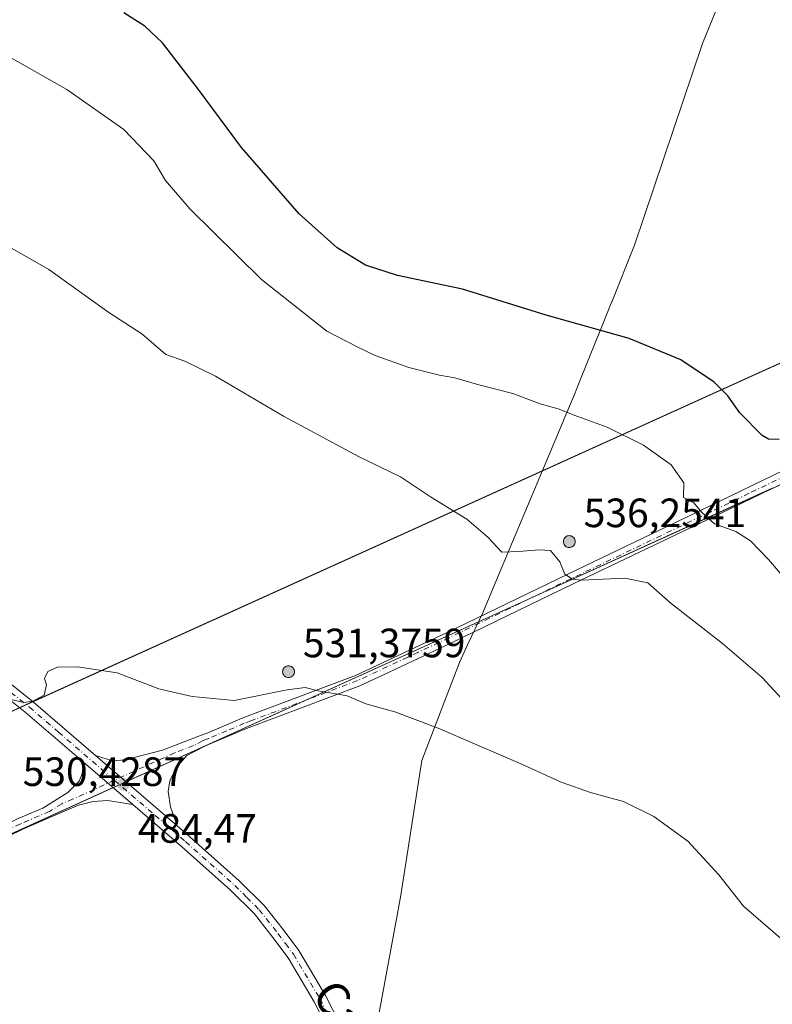
# Model space of a CAD drawing. Units: metres. Extents: x 625788 to 629276, y 4657838 to 4660219.
# Drawn here: x 626330 to 626514, y 4659442 to 4659683 of the extents above; entities that cross this region are included whole.
import ezdxf
from ezdxf.enums import TextEntityAlignment as Align

# ---------------------------------------------------------------- set-up
doc = ezdxf.new("R2010")
doc.units = ezdxf.units.M
doc.header["$MEASUREMENT"] = 0
doc.linetypes.add('DGN Style 4', pattern=[2.6384748266838614, 1.318413404963828, -0.6592067024819142, 0.001648016756204785, -0.6592067024819142])
for name, color, linetype, lineweight in [('Aerogenerador Cxs', 7, 'Continuous', 0), ('Cultivos herbáceos CxS', 92, 'Continuous', 0), ('Curva de nivel maestra', 30, 'Continuous', 30), ('Curva de nivel normal', 30, 'Continuous', 0), ('Instalación de energía eléctrica Cxs', 135, 'Continuous', 0), ('Municipio', 91, 'Continuous', 13), ('Municipio CxS', 4, 'Continuous', 0), ('Núcleo urbano CxS', 7, 'Continuous', 0), ('Pista no pavimentada Cxs', 111, 'Continuous', 0), ('Pista no pavimentada eje', 91, 'DGN Style 4', 0), ('Punto de cota en construcción elevada', 7, 'Continuous', 0), ('Punto de cota en terreno', 7, 'Continuous', 0), ('Rótulo de punto de cota en construcción', 7, 'Continuous', 0), ('Rótulo de punto de cota en terreno', 7, 'Continuous', 0), ('Texto cartográfico', 7, 'Continuous', 0)]:
    doc.layers.add(name, color=color, linetype=linetype, lineweight=lineweight)
doc.styles.add('Style-Arial', font='txt')

# ---------------------------------------------------------------- blocks, each defined once
blk = doc.blocks.new('*U29')
at = {"layer": 'Municipio CxS', "color": 4, "linetype": 'Continuous', "lineweight": 0, "flags": 128}
blk.add_lwpolyline([(626502.0289999997, 4659690.085999998), (626496.9700000002, 4659677.547), (626480.3530000002, 4659628.182), (626474.8480000012, 4659614.55), (626474.8190000008, 4659614.475000001), (626471.3430000002, 4659605.869999998), (626471.0340000006, 4659605.103000001), (626466.7989999988, 4659594.615999999), (626465.6050000001, 4659591.659000001), (626463.0429999988, 4659585.541999999), (626462.7679999999, 4659584.886), (626449.8379999994, 4659554.024000001), (626443.1569999997, 4659538.078000001), (626439.4990000007, 4659530.371999999), (626437.4780000012, 4659526.114), (626428.2779999989, 4659502.062999999), (626423.1710000001, 4659469.130000002), (626422.3489999999, 4659464.687999999), (626414.3410000011, 4659421.442)], dxfattribs=at)
blk = doc.blocks.new('5PATER')
at = {"layer": 'Punto de cota en terreno', "linetype": 'Continuous', "lineweight": 0}
h = blk.add_hatch(color=51, dxfattribs=at)
edge = h.paths.add_edge_path()
edge.add_ellipse((0, 0), major_axis=(-0.1095731443231308, -0.1110710700762829), ratio=0.9994222409660322, start_angle=0, end_angle=360)
blk = doc.blocks.new('5PANOT')
at = {"layer": 'Punto de cota en terreno', "linetype": 'Continuous', "lineweight": 0}
h = blk.add_hatch(color=1, dxfattribs=at)
edge = h.paths.add_edge_path()
edge.add_arc((0, 0), 0.1559999991919335, 270, 630)

msp = doc.modelspace()

# ---------------------------------------------------------------- linework, layer by layer
at = {"layer": 'Aerogenerador Cxs', "color": 7, "linetype": 'Continuous', "lineweight": 0}
for points in [[(626464.3700000001, 4659557.130000001, 513.4575999999943), (626464.6217999998, 4659557.107999999, 513.6016999999993), (626464.8658999996, 4659557.0426, 513.6588000000047), (626465.0949999997, 4659556.935699999, 513.6245000000055), (626465.3020000001, 4659556.7908, 513.4986000000063), (626465.4808, 4659556.612000001, 513.2834000000003), (626465.6256999997, 4659556.404999999, 512.9858999999997), (626465.7325999998, 4659556.175899999, 512.6157999999997), (626465.7980000004, 4659555.9318, 512.1861999999965), (626465.8200000003, 4659555.680000001, 511.7125999999989), (626465.7980000004, 4659555.428200001, 511.2121000000043), (626465.7325999998, 4659555.1841, 510.7026999999944), (626465.6256999997, 4659554.955, 510.202099999995), (626465.4808, 4659554.748000001, 509.7277000000031), (626465.3020000001, 4659554.5692, 509.2942000000039), (626465.0949999997, 4659554.4243, 508.915599999993), (626464.8658999996, 4659554.317399999, 508.6016999999993), (626464.6217999998, 4659554.252, 508.3607000000048), (626464.3700000001, 4659554.230000001, 508.1974999999948), (626464.1182000004, 4659554.252, 508.1140000000014), (626463.8740999997, 4659554.317399999, 508.1103000000003), (626463.6449999996, 4659554.4243, 508.1842000000034), (626463.4380000001, 4659554.5692, 508.3312000000006), (626463.2592000002, 4659554.748000001, 508.5464000000065), (626463.1142999995, 4659554.955, 508.8228999999993), (626463.0073999995, 4659555.1841, 509.1533999999957), (626462.9419999998, 4659555.428200001, 509.5295000000042), (626462.9199999999, 4659555.680000001, 509.9425000000047), (626462.9419999998, 4659555.9318, 510.3822999999975), (626463.0073999995, 4659556.175899999, 510.8383000000031), (626463.1142999995, 4659556.404999999, 511.2991999999941), (626463.2592000002, 4659556.612000001, 511.7526000000071), (626463.4380000001, 4659556.7908, 512.1861000000063), (626463.6449999996, 4659556.935699999, 512.5858000000007), (626463.8740999997, 4659557.0426, 512.9392999999982), (626464.1182000004, 4659557.107999999, 513.233600000007)], [(626395.6600000003, 4659525.279999999, 506.8187000000034), (626395.9117999999, 4659525.257999999, 507.3996999999945), (626396.1558999997, 4659525.192600001, 508.0148000000045), (626396.3849999999, 4659525.085700001, 508.6346000000049), (626396.5920000002, 4659524.9408, 509.2314999999944), (626396.7708000002, 4659524.762, 509.7838000000047), (626396.9156999999, 4659524.555000001, 510.2739000000002), (626397.0225999998, 4659524.3259, 510.6919000000053), (626397.0880000005, 4659524.081800001, 511.0329000000056), (626397.1100000005, 4659523.83, 511.2976000000053), (626397.0880000005, 4659523.578199999, 511.4906999999948), (626397.0225999998, 4659523.334100001, 511.6187000000064), (626396.9156999999, 4659523.105000001, 511.6886999999988), (626396.7708000002, 4659522.898, 511.7069999999949), (626396.5920000002, 4659522.7192, 511.6772000000056), (626396.3849999999, 4659522.574300001, 511.600099999996), (626396.1558999997, 4659522.467399999, 511.2816000000021), (626395.9117999999, 4659522.402000001, 510.709799999997), (626395.6600000003, 4659522.380000001, 510.3317999999999), (626395.4082000004, 4659522.402000001, 510.1549999999989), (626395.1640999997, 4659522.467399999, 510.1808000000019), (626394.9349999997, 4659522.574300001, 509.9431999999942), (626394.7280000001, 4659522.7192, 509.4428000000044), (626394.5492000004, 4659522.898, 508.8904999999941), (626394.4042999997, 4659523.105000001, 508.303899999999), (626394.2973999997, 4659523.334100001, 507.7045000000071), (626394.2319999998, 4659523.578199999, 507.1193000000058), (626394.2100000001, 4659523.83, 506.5767000000051), (626394.2319999998, 4659524.081800001, 506.1057000000001), (626394.2973999997, 4659524.3259, 505.7333000000072), (626394.4042999997, 4659524.555000001, 505.4820000000037), (626394.5492000004, 4659524.762, 505.3671999999933), (626394.7280000001, 4659524.9408, 505.3969999999972), (626394.9349999997, 4659525.085700001, 505.5706000000064), (626395.1640999997, 4659525.192600001, 505.877999999997), (626395.4082000004, 4659525.257999999, 506.3019999999961)]]:
    msp.add_polyline3d(points, close=True, dxfattribs=at)
for points in [[(626464.3700000001, 4659557.130000001, 513.4575999999943), (626464.6217999998, 4659557.107999999, 513.6016999999993), (626464.8660000004, 4659557.0426, 513.6588000000047), (626465.0949999997, 4659556.935799999, 513.6247000000003), (626465.3021000001, 4659556.7908, 513.4986999999965), (626465.4808, 4659556.6121, 513.2835999999952), (626465.6257999997, 4659556.404999999, 512.9858999999997), (626465.7325999998, 4659556.176000001, 512.6159000000043), (626465.7980000004, 4659555.9318, 512.1861999999965), (626465.8200000003, 4659555.680000001, 511.7125999999989), (626465.7980000004, 4659555.428200001, 511.2121000000043), (626465.7325999998, 4659555.1841, 510.7026999999944), (626465.6257999997, 4659554.955, 510.2021999999997), (626465.4808, 4659554.748000001, 509.7277000000031), (626465.3021000001, 4659554.569300001, 509.2945000000037), (626465.0949999997, 4659554.4243, 508.915599999993), (626464.8660000004, 4659554.317500001, 508.6018999999943), (626464.6217999998, 4659554.2521, 508.3608999999997), (626464.3700000001, 4659554.230000001, 508.1974999999948), (626464.1182000004, 4659554.2521, 508.1141999999964), (626463.8740999997, 4659554.317500001, 508.1104999999953), (626463.6449999996, 4659554.4243, 508.1842000000034), (626463.4380000001, 4659554.569300001, 508.3313999999955), (626463.2593, 4659554.748000001, 508.5464000000065), (626463.1142999995, 4659554.955, 508.8228999999993), (626463.0075000003, 4659555.1841, 509.1533999999957), (626462.9420999996, 4659555.428200001, 509.5295999999944), (626462.9199999999, 4659555.680000001, 509.9425000000047), (626462.9420999996, 4659555.9318, 510.3822999999975), (626463.0075000003, 4659556.176000001, 510.8384999999981), (626463.1142999995, 4659556.404999999, 511.2991999999941), (626463.2593, 4659556.6121, 511.7529000000068), (626463.4380000001, 4659556.7908, 512.1861000000063), (626463.6449999996, 4659556.935799999, 512.5859999999957), (626463.8740999997, 4659557.0426, 512.9392999999982), (626464.1182000004, 4659557.107999999, 513.233600000007), (626464.3700000001, 4659557.130000001, 513.4575999999943)], [(626395.6600000003, 4659525.279999999, 506.8187000000034), (626395.9117999999, 4659525.257999999, 507.3996999999945), (626396.1560000004, 4659525.192600001, 508.0149999999995), (626396.3849999999, 4659525.0858, 508.6345000000001), (626396.5921, 4659524.9408, 509.2317000000039), (626396.7708000002, 4659524.7621, 509.7837), (626396.9157999996, 4659524.555000001, 510.2740999999951), (626397.0225999998, 4659524.325999999, 510.6918000000006), (626397.0880000005, 4659524.081800001, 511.0329000000056), (626397.1100000005, 4659523.83, 511.2976000000053), (626397.0880000005, 4659523.578199999, 511.4906999999948), (626397.0225999998, 4659523.334100001, 511.6187000000064), (626396.9157999996, 4659523.105000001, 511.6888999999938), (626396.7708000002, 4659522.898, 511.7069999999949), (626396.5921, 4659522.7193, 511.6772000000056), (626396.3849999999, 4659522.574300001, 511.600099999996), (626396.1560000004, 4659522.467499999, 511.2822000000015), (626395.9117999999, 4659522.402100001, 510.7102000000014), (626395.6600000003, 4659522.380000001, 510.3317999999999), (626395.4082000004, 4659522.402100001, 510.1554000000033), (626395.1640999997, 4659522.467499999, 510.1812999999966), (626394.9349999997, 4659522.574300001, 509.9431999999942), (626394.7280000001, 4659522.7193, 509.4425999999949), (626394.5493000001, 4659522.898, 508.8905999999988), (626394.4042999997, 4659523.105000001, 508.303899999999), (626394.2975000005, 4659523.334100001, 507.704700000002), (626394.2320999998, 4659523.578199999, 507.1193999999959), (626394.2100000001, 4659523.83, 506.5767000000051), (626394.2320999998, 4659524.081800001, 506.1058000000049), (626394.2975000005, 4659524.325999999, 505.7333000000072), (626394.4042999997, 4659524.555000001, 505.4820000000037), (626394.5493000001, 4659524.7621, 505.3671999999933), (626394.7280000001, 4659524.9408, 505.3969999999972), (626394.9349999997, 4659525.0858, 505.5703999999969), (626395.1640999997, 4659525.192600001, 505.877999999997), (626395.4082000004, 4659525.257999999, 506.3019999999961), (626395.6600000003, 4659525.279999999, 506.8187000000034)]]:
    msp.add_polyline3d(points, dxfattribs=at)
at = {"layer": 'Cultivos herbáceos CxS', "color": 92, "linetype": 'Continuous', "lineweight": 0}
for points in [[(626943.4716999996, 4659762.9923, 493.3806999999942), (626914.3125, 4659789.041300001, 493.2087000000029), (626888.2767000003, 4659810.921700001, 494.3086000000039), (626867.4480999997, 4659833.8441, 491.9603999999963), (626846.6199000003, 4659850.515500001, 491.2575999999972), (626834.1224999997, 4659851.7061, 491.5163999999932), (626829.8910999997, 4659852.109300001, 491.625), (626824.7505000001, 4659852.599300001, 491.761599999998), (626812.3828999996, 4659847.8859, 492.3463000000047), (626802.8805000001, 4659844.2645, 492.7885999999999), (626789.3421, 4659824.4663, 495.0151000000042), (626772.6045000004, 4659790.9735, 499.507500000007), (626808.8183000004, 4659808.580700001, 501.9320000000008), (626824.2160999998, 4659815.872500001, 502.7314000000042), (626829.6179000001, 4659818.430500001, 502.7755000000034), (626841.9234999996, 4659814.880899999, 502.7097000000067), (626850.1322999997, 4659808.861099999, 502.7798999999941), (626850.9596999995, 4659802.948100001, 502.8323999999994), (626850.9473000001, 4659802.763499999, 502.8320999999996), (626849.7276999997, 4659784.664899999, 502.5271000000066), (626861.7732999995, 4659756.0963, 501.9998000000051), (626236.3762999997, 4659472.669500001, 484.0179000000062)], [(626861.7732999995, 4659756.0963, 501.9998000000051), (626236.3762999997, 4659472.669500001, 484.0179000000062), (626244.6015, 4659446.3487, 483.6389999999956), (626871.1416999997, 4659730.872300001, 501.5121999999974)], [(626244.6015, 4659446.3487, 483.6389999999956), (626871.1416999997, 4659730.872300001, 501.5121999999974), (626873.3819000004, 4659724.0197, 501.4619999999995), (626889.9917000001, 4659716.6209, 501.5011999999988), (626920.8969000002, 4659668.373299999, 500.3672999999981), (626949.8903000001, 4659652.646500001, 499.9397999999928)]]:
    msp.add_polyline3d(points, dxfattribs=at)
at = {"layer": 'Curva de nivel maestra', "color": 30, "linetype": 'Continuous', "lineweight": 30, "elevation": 500, "flags": 128}
msp.add_lwpolyline([(626515.7599999999, 4659580.620100001), (626513.1600000003, 4659580.710100001), (626511.5899999999, 4659581.640100001), (626506.1299999999, 4659587.170100001), (626503.2000000002, 4659591.370100001), (626499.8200000003, 4659594.700099999), (626491.6600000003, 4659600.1501), (626479.04, 4659605.4101), (626458.6799999997, 4659611.090100001), (626438.2599999999, 4659617.4801), (626422.3499999996, 4659620.7601), (626414.4800000006, 4659623.340100001), (626407.5300000003, 4659627.530099999), (626398.2300000006, 4659635.870100001), (626384.1900000004, 4659652.140100001), (626373.6399999997, 4659666.3201), (626364.7800000003, 4659677.780099999), (626360.5199999996, 4659681.860099999), (626355.3899999997, 4659685.0601)], dxfattribs=at)
at = {"layer": 'Curva de nivel normal', "color": 30, "linetype": 'Continuous', "lineweight": 0, "flags": 128}
for points, elevation in [([(626313.6100000005, 4659682.100099999), (626341.4100000003, 4659666.290100001), (626355.3899999997, 4659656.540100001), (626362.6799999997, 4659648.870100001), (626365.5899999999, 4659644.0601), (626371.5, 4659637.120100001), (626389.04, 4659619.860099999), (626405.0700000003, 4659607.1601), (626412.4400000004, 4659603.370100001), (626416.8399999999, 4659601.2301), (626425.0899999999, 4659598.290100001), (626432.6299999999, 4659596.390100001), (626436.3799999999, 4659595.7401), (626442.25, 4659594.0601), (626450.5599999997, 4659591.880100001), (626457.2699999996, 4659589.390100001), (626461.6200000001, 4659588.1501), (626465.5899999999, 4659586.620100001), (626473.6699999999, 4659583.710100001), (626482.5599999997, 4659579.270099999), (626489.3399999999, 4659574.450099999), (626492.4000000004, 4659570.050100001), (626492.3200000003, 4659566.440099999), (626494.8099999997, 4659565.190099999), (626496.7699999996, 4659562.8201), (626499.9400000004, 4659559.9901), (626505.1200000001, 4659558.170100001), (626508.7100000001, 4659555.890100001), (626513.0899999999, 4659551.3301), (626516.0300000003, 4659547.880100001)], 495), ([(626324.5099999999, 4659629.390100001), (626337.04, 4659622.280099999), (626351.7100000001, 4659611.780099999), (626359.75, 4659606.550100001), (626365.5999999996, 4659601.4901), (626370.2599999999, 4659599.870100001), (626377.7999999998, 4659596.1801), (626394.4199999999, 4659586.380100001), (626412.7999999998, 4659576.5001), (626423.0599999997, 4659571.540100001), (626430.4400000004, 4659566.600099999), (626439.3300000001, 4659561.1501), (626444.4000000004, 4659556.770099999), (626447.8399999999, 4659553.100099999), (626452.0199999996, 4659553.220100001), (626457.0199999996, 4659553.640100001), (626459.7999999998, 4659553.520099999), (626462.0199999996, 4659550.7501), (626463.2999999998, 4659547.670100001), (626465.1900000004, 4659546.450099999), (626467.3600000005, 4659546.2401), (626477.9600000001, 4659546.690099999), (626483.6200000001, 4659545.550100001), (626489.3300000001, 4659540.5101), (626501.8799999999, 4659530.720100001), (626511.5999999996, 4659522.440099999), (626519.1399999997, 4659514.200099999)], 490), ([(626322.0700000003, 4659518.3301), (626330.8700000001, 4659516.3301), (626333.0899999999, 4659516.590100001), (626335.8300000001, 4659518.100099999), (626336.4000000004, 4659520.600099999), (626335.9800000006, 4659522.200099999), (626336.79, 4659523.9101), (626339.0899999999, 4659524.970100001), (626344, 4659525.0601), (626353.7000000002, 4659523.540100001), (626363.9000000004, 4659519.630100001), (626372.0800000001, 4659517.790100001), (626382.3700000001, 4659516.7601), (626395.2999999998, 4659519.380100001), (626399.7699999996, 4659520.0001), (626402.9500000002, 4659519.170100001), (626409.9800000006, 4659517.9001), (626414.6200000001, 4659515.9801), (626421.6600000003, 4659514.0101), (626432.2800000003, 4659510.0001), (626452.3399999999, 4659501.390100001), (626462.3899999997, 4659496.770099999), (626469.8399999999, 4659494.220100001), (626477.6699999999, 4659492.0601), (626485.0599999997, 4659488.370100001), (626493.3499999996, 4659482.340100001), (626500.9500000002, 4659474.0801), (626507, 4659466.440099999), (626520.3300000001, 4659454.9001)], 485)]:
    msp.add_lwpolyline(points, dxfattribs=dict(at, elevation=elevation))
at = {"layer": 'Instalación de energía eléctrica Cxs', "color": 135, "linetype": 'Continuous', "lineweight": 0, "extrusion": (-0.0270574631811962, -0.01226230286703952, 0.9995586674200746), "elevation": -73598.43263382558, "flags": 128}
msp.add_lwpolyline([(-3985484.532468739, 2492766.282988663), (-3985484.532468739, 2493332.410094017)], dxfattribs=at)
at = {"layer": 'Instalación de energía eléctrica Cxs', "color": 135, "linetype": 'Continuous', "lineweight": 0, "extrusion": (-0.1216094511522182, -0.05522515598506951, 0.9910405256783806), "elevation": -333022.2338863467, "flags": 128}
msp.add_lwpolyline([(-3983544.84497859, 2474786.32261877), (-3983544.84497859, 2474722.16715873)], dxfattribs=at)
at = {"layer": 'Instalación de energía eléctrica Cxs', "color": 135, "linetype": 'Continuous', "lineweight": 0, "extrusion": (-0.0313753747937221, -0.01424812187218085, 0.9994061120884087), "elevation": -85556.22042530349, "flags": 128}
msp.add_lwpolyline([(-3983546.844949682, 2495559.619019936), (-3983546.844949682, 2495497.780324507)], dxfattribs=at)
at = {"layer": 'Instalación de energía eléctrica Cxs', "color": 135, "linetype": 'Continuous', "lineweight": 0, "extrusion": (-0.0454445881439721, -0.02063729101020719, 0.9987536691437908), "elevation": -124139.933209125, "flags": 128}
msp.add_lwpolyline([(-3983542.910703206, 2493882.447096422), (-3983542.910703207, 2493834.056966361)], dxfattribs=at)
at = {"layer": 'Instalación de energía eléctrica Cxs', "color": 135, "linetype": 'Continuous', "lineweight": 0, "extrusion": (-0.01419431368399243, -0.006433159700369614, 0.9998785605838891), "elevation": -38380.66007460553, "flags": 128}
msp.add_lwpolyline([(626273.6564672241, 4659364.548549545), (626275.2695964981, 4659365.279564671)], dxfattribs=at)
at = {"layer": 'Instalación de energía eléctrica Cxs', "color": 135, "linetype": 'Continuous', "lineweight": 0, "extrusion": (-0.007869248880521646, -0.00356650811436858, 0.9999626767744517), "elevation": -21061.82375560156, "flags": 128}
msp.add_lwpolyline([(626315.9094579833, 4659470.289413658), (626317.5224284426, 4659471.020418308)], dxfattribs=at)
at = {"layer": 'Instalación de energía eléctrica Cxs', "color": 135, "linetype": 'Continuous', "lineweight": 0, "extrusion": (0.0005997381627181519, 0.0002723521915564193, 0.9999997830691865), "elevation": 2129.195122107738, "flags": 128}
msp.add_lwpolyline([(626352.3182674474, 4659495.040919739), (626255.1407427624, 4659450.910818101)], dxfattribs=at)
at = {"layer": 'Instalación de energía eléctrica Cxs', "color": 135, "linetype": 'Continuous', "lineweight": 0, "extrusion": (-0.008283513627267888, -0.003761947333329243, 0.9999586147207534), "elevation": -22232.67403143769, "flags": 128}
msp.add_lwpolyline([(626336.8265953047, 4659445.498881379), (626335.2453186744, 4659444.7807763)], dxfattribs=at)
at = {"layer": 'Instalación de energía eléctrica Cxs', "color": 135, "linetype": 'Continuous', "lineweight": 0, "extrusion": (-0.004977054777992787, -0.002260181728961989, 0.9999850601405448), "elevation": -13164.17541471055, "flags": 128}
msp.add_lwpolyline([(626350.5388918271, 4659479.032577762), (626348.9564641444, 4659478.313975927)], dxfattribs=at)
at = {"layer": 'Instalación de energía eléctrica Cxs', "color": 135, "linetype": 'Continuous', "lineweight": 0}
msp.add_polyline3d([(626871.1416999997, 4659730.872300001, 502.5779000000039), (626244.6015, 4659446.3487, 484.9695999999968), (626236.3762999997, 4659472.669500001, 484.0424999999959), (626861.7732999995, 4659756.0963, 501.9906999999948), (626886.2275, 4659767.1787, 501.8426999999938), (626907.6162999999, 4659747.436100001, 501.5259999999981)], close=True, dxfattribs=at)
msp.add_polyline3d([(626255.5439999999, 4659451.3179, 484.5941000000021), (626244.6015, 4659446.3487, 484.9695999999968), (626236.3762999997, 4659472.669500001, 484.0424999999959), (626329.8721000003, 4659515.041300001, 485.1258999999991)], dxfattribs=at)
at = {"layer": 'Municipio', "color": 91, "linetype": 'Continuous', "lineweight": 13, "flags": 128}
msp.add_lwpolyline([(626502.0290000003, 4659690.085999998), (626496.9700000008, 4659677.547000002), (626480.3530000009, 4659628.182000001), (626474.8480000016, 4659614.55), (626474.8190000014, 4659614.475000001), (626471.3430000008, 4659605.869999997), (626471.0340000011, 4659605.103000003), (626466.7990000016, 4659594.616000001), (626465.6050000007, 4659591.659000002), (626463.0430000017, 4659585.541999999), (626462.7680000005, 4659584.886000001), (626449.8380000022, 4659554.024000002), (626443.1570000004, 4659538.078000002), (626439.4990000011, 4659530.372), (626437.4780000017, 4659526.113999999), (626428.2780000018, 4659502.063), (626423.1710000007, 4659469.130000004), (626422.3490000005, 4659464.687999999), (626414.3410000016, 4659421.441999998)], dxfattribs=at)
msp.add_lwpolyline([(626502.0290000003, 4659690.085999998), (626496.9700000008, 4659677.547000002), (626480.3530000009, 4659628.182000001), (626474.8480000016, 4659614.55), (626474.8190000014, 4659614.475000001), (626471.3430000008, 4659605.869999997), (626471.0340000011, 4659605.103000003), (626466.7990000016, 4659594.616000001), (626465.6050000007, 4659591.659000002), (626463.0430000017, 4659585.541999999), (626462.7680000005, 4659584.886000001), (626449.8380000022, 4659554.024000002), (626443.1570000004, 4659538.078000002), (626439.4990000011, 4659530.372), (626437.4780000017, 4659526.113999999), (626428.2780000018, 4659502.063), (626423.1710000007, 4659469.130000004), (626422.3490000005, 4659464.687999999), (626414.3410000016, 4659421.441999998)], dxfattribs=at)
at = {"layer": 'Municipio CxS', "color": 4, "linetype": 'Continuous', "lineweight": 0, "flags": 128}
msp.add_lwpolyline([(626414.3410000011, 4659421.442), (626422.3489999999, 4659464.687999999), (626423.1710000001, 4659469.130000002), (626428.2779999989, 4659502.062999999), (626437.4780000012, 4659526.114), (626439.4990000007, 4659530.371999999), (626443.1569999997, 4659538.078000001), (626449.8379999994, 4659554.024000001), (626462.7679999999, 4659584.886), (626463.0429999988, 4659585.541999999), (626465.6050000001, 4659591.659000001), (626466.7989999988, 4659594.615999999), (626471.0340000006, 4659605.103000001), (626471.3430000002, 4659605.869999998), (626474.8190000008, 4659614.475000001), (626474.8480000012, 4659614.55), (626480.3530000002, 4659628.182), (626496.9700000002, 4659677.547), (626502.0289999997, 4659690.085999998)], dxfattribs=at)
at = {"layer": 'Núcleo urbano CxS', "color": 7, "linetype": 'Continuous', "lineweight": 0}
msp.add_polyline3d([(626871.1416999997, 4659730.872300001, 501.5121999999974), (626244.6015, 4659446.3487, 483.6389999999956), (626236.3762999997, 4659472.669500001, 484.0179000000062), (626861.7732999995, 4659756.0963, 501.9998000000051), (626886.2275, 4659767.1787, 501.8723999999929), (626907.6162999999, 4659747.436100001, 501.5161999999983)], close=True, dxfattribs=at)
msp.add_polyline3d([(626861.7732999995, 4659756.0963, 501.9998000000051), (626236.3762999997, 4659472.669500001, 484.0179000000062), (626244.6015, 4659446.3487, 483.6389999999956), (626871.1416999997, 4659730.872300001, 501.5121999999974)], dxfattribs=at)
at = {"layer": 'Pista no pavimentada Cxs', "color": 111, "linetype": 'Continuous', "lineweight": 0, "extrusion": (0.01556765323445828, -0.01341489875324143, 0.9997888220340394), "elevation": -52271.35165830686, "flags": 128}
msp.add_lwpolyline([(626284.9617625491, 4659204.121714806), (626264.9765441453, 4659221.339664144)], dxfattribs=at)
msp.add_lwpolyline([(626284.9617625491, 4659204.121714806), (626264.9765441453, 4659221.339664144)], dxfattribs=at)
at = {"layer": 'Pista no pavimentada Cxs', "color": 111, "linetype": 'Continuous', "lineweight": 0, "extrusion": (0.01345567869918739, -0.0115828087539028, 0.9998423792038997), "elevation": -45057.56466734576, "flags": 128}
msp.add_lwpolyline([(626282.2355987699, 4659292.356158582), (626294.3083114267, 4659281.965461546)], dxfattribs=at)
msp.add_lwpolyline([(626282.2355987699, 4659292.356158582), (626294.3083114267, 4659281.965461546)], dxfattribs=at)
at = {"layer": 'Pista no pavimentada Cxs', "color": 111, "linetype": 'Continuous', "lineweight": 0}
for points in [[(626348.4401000004, 4659503.300100001, 484.7403999999952), (626352.5500999996, 4659502.020099999, 484.652900000001), (626355.6901000004, 4659502.2501, 484.6309999999939), (626364.7801000001, 4659504.6501, 484.5535999999993), (626374.0800999999, 4659508.190099999, 485.2641000000004), (626375.7100999998, 4659508.800100001, 486.2915999999968), (626384.3300999999, 4659512.470100001, 485.9703000000009), (626387.4700999996, 4659513.6501, 486.2523999999976), (626412.0201000003, 4659522.9101, 485.6303999999946), (626434.3501000004, 4659533.380100001, 487.1677999999956), (626464.1401000004, 4659547.8101, 491.0865000000049), (626498.6601, 4659564.3101, 495.5617000000057), (626516.9101, 4659573.130100001, 498.9049999999989), (626531.5800999999, 4659579.9001, 504.0236000000005), (626545.6401000004, 4659586.9101, 500.9416999999958), (626556.3601000002, 4659592.200099999, 500.5840999999928), (626638.6501000002, 4659630.790100001, 500.8745000000054), (626665.4700999996, 4659643.140100001, 505.1254999999946), (626679.2200999996, 4659649.110099999, 501.5924999999989), (626743.1401000004, 4659679.030099999, 506.434699999998)], [(626744.3101000005, 4659676.5601, 502.9256000000024), (626680.3501000004, 4659646.610099999, 501.0233000000007), (626666.5900999998, 4659640.640100001, 501.6493000000046), (626639.8000999996, 4659628.3101, 500.8019999999961), (626557.5500999996, 4659589.7301, 500.5133999999962), (626553.8701, 4659587.920100001, 500.4997000000003), (626546.8601000002, 4659584.460100001, 500.4910999999993), (626532.7600999996, 4659577.4301, 499.7734999999957), (626518.0800999999, 4659570.6601, 498.2924000000058), (626499.8501000004, 4659561.840100001, 495.3475000000035), (626465.3300999999, 4659545.340100001, 489.8968000000023), (626435.5301000001, 4659530.9101, 486.9392999999982), (626420.2801000001, 4659523.7501, 485.8138999999938), (626413.0900999998, 4659520.380100001, 485.4066000000021), (626385.3501000004, 4659509.9301, 485.0950000000012), (626376.6101000002, 4659506.220100001, 484.5660000000062), (626375.2100999998, 4659505.620100001, 484.5420000000013), (626370.8000999996, 4659503.290100001, 484.4358000000066), (626368.1501000002, 4659500.280099999, 484.328999999998), (626366.6300999997, 4659497.110099999, 484.266499999998), (626366.1801000005, 4659494.5001, 484.2608999999939), (626366.7801000001, 4659490.7301, 484.2345999999961), (626368.4193000002, 4659486.083699999, 484.1983000000037)], [(626518.0800999999, 4659570.6601, 498.2924000000058), (626499.8501000004, 4659561.840100001, 495.3475000000035), (626465.3300999999, 4659545.340100001, 489.8968000000023), (626435.5301000001, 4659530.9101, 486.9392999999982), (626420.2801000001, 4659523.7501, 485.8138999999938), (626413.0900999998, 4659520.380100001, 485.4066000000021), (626385.3501000004, 4659509.9301, 485.0950000000012), (626376.6101000002, 4659506.220100001, 484.5660000000062), (626375.2100999998, 4659505.620100001, 484.5420000000013), (626370.8000999996, 4659503.290100001, 484.4358000000066), (626368.1501000002, 4659500.280099999, 484.328999999998), (626366.6300999997, 4659497.110099999, 484.266499999998), (626366.1801000005, 4659494.5001, 484.2608999999939), (626366.7801000001, 4659490.7301, 484.2345999999961), (626368.4193000002, 4659486.0836, 484.1983000000037), (626348.4401000004, 4659503.300100001, 484.7403999999952), (626352.5500999996, 4659502.020099999, 484.652900000001), (626355.6901000004, 4659502.2501, 484.6309999999939), (626364.7801000001, 4659504.6501, 484.5535999999993), (626374.0800999999, 4659508.190099999, 485.2641000000004), (626375.7100999998, 4659508.800100001, 486.2915999999968), (626384.3300999999, 4659512.470100001, 485.9703000000009), (626387.4700999996, 4659513.6501, 486.2523999999976), (626412.0201000003, 4659522.9101, 485.6303999999946), (626434.3501000004, 4659533.380100001, 487.1677999999956), (626464.1401000004, 4659547.8101, 491.0865000000049), (626498.6601, 4659564.3101, 495.5617000000057), (626516.9101, 4659573.130100001, 498.9049999999989)], [(626317.9901000002, 4659528.530099999, 485.6171999999933), (626333.2401000002, 4659516.390100001, 485.1646999999939), (626348.4401000004, 4659503.300100001, 484.7403999999952), (626368.4193000002, 4659486.0836, 484.1983000000037), (626371.5100999996, 4659483.420100001, 484.104800000001), (626383.5900999998, 4659472.6601, 483.7078000000038), (626389.6801000005, 4659466.630100001, 483.420499999993), (626394.3201000001, 4659460.720100001, 483.2125999999989), (626398.1601, 4659455.5801, 483.0402000000031), (626404.7200999996, 4659444.550100001, 482.7345999999961), (626410.3101000005, 4659433.5801, 482.4309000000067), (626418.3501000004, 4659416.960100001, 481.975099999996), (626420.5601000005, 4659412.7601, 481.8387999999978), (626426.4301000005, 4659404.450099999, 481.5356000000029), (626441.6901000004, 4659383.970100001, 481.0678999999946), (626447.3800999997, 4659375.850099999, 480.920299999998), (626450.9301000005, 4659370.0601, 480.7909999999974), (626453.4600999998, 4659365.530099999, 480.661500000002), (626458.8300999999, 4659353.6501, 480.4146999999939), (626460.7200999996, 4659347.9001, 480.2390000000014), (626463.4301000005, 4659336.4801, 479.9912999999942), (626465.7500999998, 4659322.710100001, 479.678700000004), (626467.1401000004, 4659310.9801, 479.4150999999983), (626468.6201, 4659285.7301, 478.8402999999962)], [(626317.9901000002, 4659528.530099999, 485.6171999999933), (626333.2401000002, 4659516.390100001, 485.1646999999939), (626348.4401000004, 4659503.300100001, 484.7403999999952)], [(626465.4600999998, 4659285.630100001, 479.0320000000065), (626464.0000999998, 4659310.700099999, 479.5801999999967), (626462.6300999997, 4659322.2601, 479.8948999999994), (626460.3400999998, 4659335.850099999, 480.1671000000061), (626457.6801000005, 4659347.050100001, 480.3310999999958), (626455.8901000004, 4659352.5001, 480.4973000000027), (626450.6401000004, 4659364.110099999, 480.7877000000008), (626448.2100999998, 4659368.470100001, 480.9253000000026), (626444.7500999998, 4659374.120100001, 481.0016999999935), (626439.1300999997, 4659382.120100001, 481.1683000000049), (626423.8800999997, 4659402.600099999, 481.5945000000065), (626417.8701, 4659411.110099999, 481.8864000000031), (626415.5301000001, 4659415.540100001, 482.067200000005), (626407.4901000002, 4659432.1801, 482.4824999999983), (626401.9600999998, 4659443.030099999, 482.8098999999929), (626395.5401, 4659453.8301, 483.1209999999992), (626391.8201000001, 4659458.800100001, 483.2623000000021), (626387.3201000001, 4659464.530099999, 483.4510000000009), (626381.4301000005, 4659470.370100001, 483.7373999999982), (626369.4301000005, 4659481.050100001, 484.1134000000021), (626357.5401, 4659491.300100001, 484.4425000000047), (626345.4700999996, 4659501.690099999, 484.7253000000055), (626331.2301000003, 4659513.960100001, 485.0987000000023), (626316.0701000001, 4659526.030099999, 485.5184000000008)], [(626345.4700999996, 4659501.690099999, 484.7253000000055), (626331.2301000003, 4659513.960100001, 485.0987000000023), (626316.0701000001, 4659526.030099999, 485.5184000000008)], [(626357.5401, 4659491.300100001, 484.4425000000047), (626351.3800999997, 4659492.280099999, 484.4089999999997), (626347.8800999997, 4659492.050100001, 484.3559999999998), (626344.3000999996, 4659491.140100001, 484.3273999999947), (626338.7401000002, 4659488.780099999, 484.5589999999939), (626330.6300999997, 4659485.3301, 486.9364999999962), (626316.7200999996, 4659478.550100001, 484.0486999999994), (626287.3601000002, 4659465.5601, 483.774900000004), (626280.4401000004, 4659462.5001, 483.8588000000018), (626255.6300999997, 4659451.130100001, 484.5347000000039), (626254.4700999996, 4659453.6601, 488.8271999999997), (626279.2901, 4659465.040100001, 483.9860000000045), (626315.5500999996, 4659481.0801, 484.4407000000065), (626329.4700999996, 4659487.860099999, 492.3266000000004), (626335.5601000005, 4659490.450099999, 487.6652000000031), (626341.6601, 4659494.2401, 485.209400000007), (626344.4401000004, 4659497.0701, 484.7119999999995), (626345.1300999997, 4659498.8301, 484.7143999999971), (626345.4700999996, 4659501.690099999, 484.7253000000055)], [(626465.4600999998, 4659285.630100001, 479.0320000000065), (626464.0000999998, 4659310.700099999, 479.5801999999967), (626462.6300999997, 4659322.2601, 479.8948999999994), (626460.3400999998, 4659335.850099999, 480.1671000000061), (626457.6801000005, 4659347.050100001, 480.3310999999958), (626455.8901000004, 4659352.5001, 480.4973000000027), (626450.6401000004, 4659364.110099999, 480.7877000000008), (626448.2100999998, 4659368.470100001, 480.9253000000026), (626444.7500999998, 4659374.120100001, 481.0016999999935), (626439.1300999997, 4659382.120100001, 481.1683000000049), (626423.8800999997, 4659402.600099999, 481.5945000000065), (626417.8701, 4659411.110099999, 481.8864000000031), (626415.5301000001, 4659415.540100001, 482.067200000005), (626407.4901000002, 4659432.1801, 482.4824999999983), (626401.9600999998, 4659443.030099999, 482.8098999999929), (626395.5401, 4659453.8301, 483.1209999999992), (626391.8201000001, 4659458.800100001, 483.2623000000021), (626387.3201000001, 4659464.530099999, 483.4510000000009), (626381.4301000005, 4659470.370100001, 483.7373999999982), (626369.4301000005, 4659481.050100001, 484.1134000000021), (626357.5401, 4659491.300100001, 484.4425000000047)], [(626368.4193000002, 4659486.083699999, 484.1983000000037), (626371.5100999996, 4659483.420100001, 484.104800000001), (626383.5900999998, 4659472.6601, 483.7078000000038), (626389.6801000005, 4659466.630100001, 483.420499999993), (626394.3201000001, 4659460.720100001, 483.2125999999989), (626398.1601, 4659455.5801, 483.0402000000031), (626404.7200999996, 4659444.550100001, 482.7345999999961), (626410.3101000005, 4659433.5801, 482.4309000000067), (626418.3501000004, 4659416.960100001, 481.975099999996), (626420.5601000005, 4659412.7601, 481.8387999999978), (626426.4301000005, 4659404.450099999, 481.5356000000029), (626441.6901000004, 4659383.970100001, 481.0678999999946), (626447.3800999997, 4659375.850099999, 480.920299999998), (626450.9301000005, 4659370.0601, 480.7909999999974), (626453.4600999998, 4659365.530099999, 480.661500000002), (626458.8300999999, 4659353.6501, 480.4146999999939), (626460.7200999996, 4659347.9001, 480.2390000000014), (626463.4301000005, 4659336.4801, 479.9912999999942), (626465.7500999998, 4659322.710100001, 479.678700000004), (626467.1401000004, 4659310.9801, 479.4150999999983), (626468.6201, 4659285.7301, 478.8402999999962)]]:
    msp.add_polyline3d(points, dxfattribs=at)
msp.add_polyline3d([(626357.5401, 4659491.300100001, 484.4425000000047), (626351.3800999997, 4659492.280099999, 484.4089999999997), (626347.8800999997, 4659492.050100001, 484.3559999999998), (626344.3000999996, 4659491.140100001, 484.3273999999947), (626338.7401000002, 4659488.780099999, 484.5589999999939), (626330.6300999997, 4659485.3301, 486.9364999999962), (626316.7200999996, 4659478.550100001, 484.0486999999994), (626287.3601000002, 4659465.5601, 483.774900000004), (626280.4401000004, 4659462.5001, 483.8588000000018), (626255.6300999997, 4659451.130100001, 484.5347000000039), (626254.4700999996, 4659453.6601, 488.8271999999997), (626279.2901, 4659465.040100001, 483.9860000000045), (626315.5500999996, 4659481.0801, 484.4407000000065), (626329.4700999996, 4659487.860099999, 492.3266000000004), (626335.5601000005, 4659490.450099999, 487.6652000000031), (626341.6601, 4659494.2401, 485.209400000007), (626344.4401000004, 4659497.0701, 484.7119999999995), (626345.1300999997, 4659498.8301, 484.7143999999971), (626345.4700999996, 4659501.690099999, 484.7253000000055)], close=True, dxfattribs=at)
at = {"layer": 'Pista no pavimentada eje', "color": 91, "linetype": 'DGN Style 4', "lineweight": 0}
for points in [[(626517.4951, 4659571.895099999, 498.2134999999981), (626508.3701, 4659567.485099999, 496.7358999999997), (626499.2550999997, 4659563.075099999, 495.4581000000035), (626464.7351000002, 4659546.575099999, 490.0700999999972), (626449.8400999998, 4659539.360099999, 488.4492000000028), (626434.9401000004, 4659532.145099999, 487.0457000000025), (626427.3151000004, 4659528.565099999, 486.4425999999949), (626412.5551000005, 4659521.645099999, 485.5007999999943), (626400.2801000001, 4659517.015100001, 486.797900000005), (626386.4101, 4659511.790100001, 485.146900000007), (626384.8400999998, 4659511.200099999, 485.4872999999934), (626380.5301000001, 4659509.3651, 486.3034000000043), (626376.1601, 4659507.5101, 484.6266999999935), (626375.3450999996, 4659507.2051, 484.6030000000028), (626374.6451000003, 4659506.905099999, 484.5920999999944), (626372.4401000004, 4659505.7401, 484.5427000000054), (626367.7901, 4659503.970100001, 484.4701999999961), (626353.0323000001, 4659497.260299999, 484.5783999999985)], [(626317.0301000001, 4659527.280099999, 485.581600000005), (626332.2351000002, 4659515.175100001, 485.1386999999959), (626339.3551000003, 4659509.040100001, 484.9465999999957), (626353.0323000001, 4659497.260299999, 484.5783999999985)], [(626353.0323000001, 4659497.260299999, 484.5783999999985), (626342.9801000003, 4659492.690099999, 484.4043999999994), (626340.2001, 4659491.5101, 484.8611999999994), (626337.1501000002, 4659489.6151, 485.2663999999932), (626330.0500999996, 4659486.595100001, 488.9817999999942), (626323.0900999998, 4659483.2051, 484.9039000000049), (626316.1350999996, 4659479.815099999, 484.2124999999942), (626279.8651000002, 4659463.770099999, 483.9247999999934), (626267.4550999999, 4659458.0801, 484.4863000000041), (626255.0500999996, 4659452.395099999, 484.9780000000028)], [(626353.0323000001, 4659497.260299999, 484.5783999999985), (626363.0050999997, 4659488.670100001, 484.3283999999985), (626370.4700999996, 4659482.235099999, 484.1120999999985), (626376.4700999996, 4659476.895099999, 483.9317000000011), (626382.5100999996, 4659471.515100001, 483.7179999999935), (626385.4550999999, 4659468.595100001, 483.5746999999974), (626388.5000999998, 4659465.5801, 483.4370000000054), (626393.0701000001, 4659459.7601, 483.2329000000027), (626394.9301000005, 4659457.2751, 483.1610999999976), (626396.8501000004, 4659454.7051, 483.0678999999946), (626403.3400999998, 4659443.790100001, 482.7658999999985), (626408.9001000002, 4659432.880100001, 482.4541000000027)]]:
    msp.add_polyline3d(points, dxfattribs=at)

# ---------------------------------------------------------------- block references
at = {"layer": 'Municipio CxS', "color": 4, "linetype": 'Continuous', "lineweight": 0}
msp.add_blockref('*U29', (0, 0), dxfattribs=at)
at = {"layer": 'Punto de cota en construcción elevada', "color": 7, "linetype": 'Continuous', "lineweight": 0, "xscale": 10, "yscale": 10, "zscale": 10}
for p in [(626464.3700000001, 4659555.680000001, 536.2541000000056), (626395.6600000003, 4659523.83, 531.3758999999991)]:
    msp.add_blockref('5PANOT', p, dxfattribs=at)
at = {"layer": 'Punto de cota en terreno', "color": 7, "linetype": 'Continuous', "lineweight": 0, "xscale": 10, "yscale": 10, "zscale": 10}
msp.add_blockref('5PATER', (626355.25, 4659496.289999999, 484.4700000000012), dxfattribs=at)

# ---------------------------------------------------------------- texts
at = {"layer": 'Rótulo de punto de cota en construcción', "color": 7, "linetype": 'Continuous', "lineweight": 0, "style": 'Style-Arial'}
for s, p in [('536,2541', (626467.8978000004, 4659559.207800001)), ('531,3759', (626399.1878000004, 4659527.357799999)), ('530,4287', (626330.6078000005, 4659495.857799999))]:
    msp.add_text(s, height=7.000000000000002, dxfattribs=at).set_placement(p)
at = {"layer": 'Rótulo de punto de cota en terreno', "color": 7, "linetype": 'Continuous', "lineweight": 0, "style": 'Style-Arial'}
msp.add_text('484,47', height=7.000000000000002, dxfattribs=at).set_placement((626358.7778000003, 4659481.9671))
at = {"layer": 'Texto cartográfico', "color": 7, "linetype": 'Continuous', "lineweight": 0, "style": 'Style-Arial'}
msp.add_text('Camino de la Bandera', height=8, rotation=306.4642259923563, dxfattribs=at).set_placement((626437.6281312101, 4659401.8582955), align=Align.MIDDLE_CENTER)

doc.saveas('drawing.dxf')
